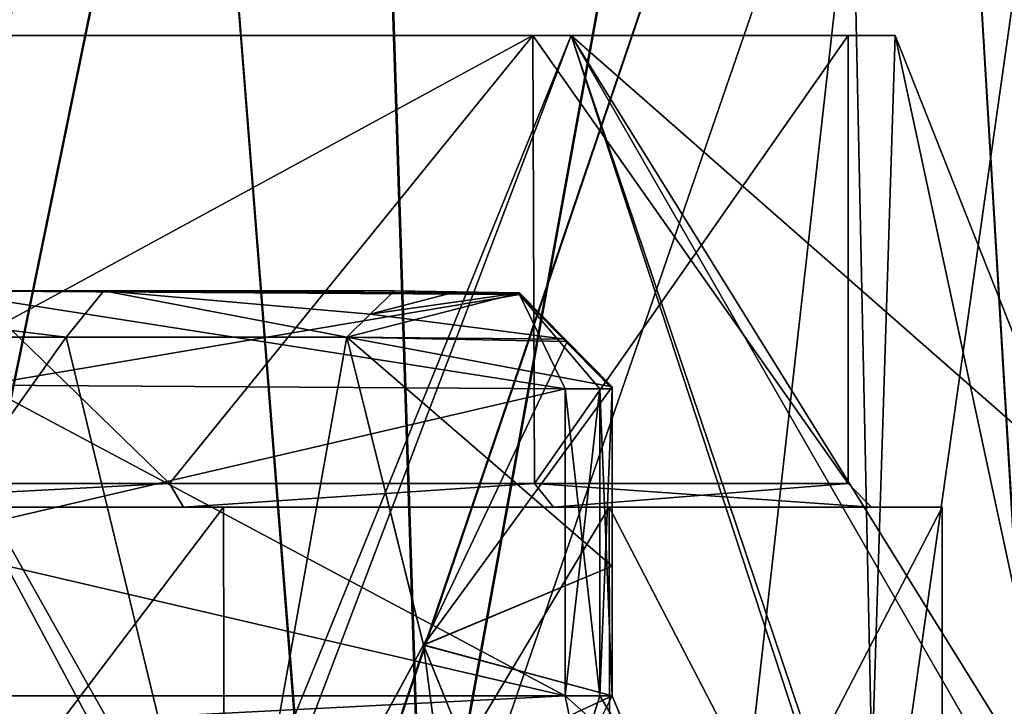
# Model space of a CAD drawing. Units: inches. Extents: x -2.42 to 4.53, y -2.91 to 3.79.
# Drawn here: x 0.34 to 0.75, y 1.47 to 1.76 of the extents above; entities that cross this region are included whole.
import ezdxf

# ---------------------------------------------------------------- set-up
doc = ezdxf.new("R2010")
doc.units = ezdxf.units.IN
doc.header["$LTSCALE"] = 48.095285
doc.header["$MEASUREMENT"] = 0
for name, color, linetype in [('1172', 7, 'CONTINUOUS'), ('1173', 7, 'CONTINUOUS'), ('1174', 7, 'CONTINUOUS'), ('1178', 7, 'CONTINUOUS'), ('1181', 7, 'CONTINUOUS'), ('1199', 7, 'CONTINUOUS'), ('1200', 7, 'CONTINUOUS'), ('1201', 7, 'CONTINUOUS'), ('1206', 7, 'CONTINUOUS'), ('1207', 7, 'CONTINUOUS'), ('1211', 7, 'CONTINUOUS'), ('1212', 7, 'CONTINUOUS'), ('1213', 7, 'CONTINUOUS'), ('1214', 7, 'CONTINUOUS'), ('1215', 7, 'CONTINUOUS'), ('1232', 7, 'CONTINUOUS'), ('1233', 7, 'CONTINUOUS'), ('1234', 7, 'CONTINUOUS'), ('1243', 7, 'CONTINUOUS'), ('1244', 7, 'CONTINUOUS'), ('1245', 7, 'CONTINUOUS'), ('1246', 7, 'CONTINUOUS'), ('1247', 7, 'CONTINUOUS'), ('1908', 7, 'CONTINUOUS'), ('1909', 7, 'CONTINUOUS'), ('1912', 7, 'CONTINUOUS'), ('1913', 7, 'CONTINUOUS'), ('1971', 7, 'CONTINUOUS'), ('1972', 7, 'CONTINUOUS'), ('1973', 7, 'CONTINUOUS'), ('1974', 7, 'CONTINUOUS'), ('1975', 7, 'CONTINUOUS'), ('1976', 7, 'CONTINUOUS'), ('1977', 7, 'CONTINUOUS'), ('1978', 7, 'CONTINUOUS'), ('1979', 7, 'CONTINUOUS'), ('1980', 7, 'CONTINUOUS')]:
    doc.layers.add(name, color=color, linetype=linetype)

msp = doc.modelspace()

# ---------------------------------------------------------------- linework, layer by layer
at = {"layer": '1172', "color": 7, "linetype": 'CONTINUOUS', "true_color": 0x8782ff}
for points in [[(0.32762, 1.60601, -0.49276), (0.57087, 1.60454, -0.35232), (0.01969, 1.47638, -0.67054), (0.32762, 1.60601, -0.49276)], [(0.01969, 1.47638, -0.67054), (0.57087, 1.60454, -0.35232), (0.57087, 1.47638, -0.35232), (0.01969, 1.47638, -0.67054)]]:
    msp.add_3dface(points, dxfattribs=at)
at = {"layer": '1173', "color": 7, "linetype": 'CONTINUOUS', "true_color": 0x8782ff}
for points in [[(0.59055, 1.60528, 0.22235), (0.59055, 1.60493, 0.2702), (0.59055, 1.53041, 0.17858), (0.59055, 1.60528, 0.22235)], [(0.59055, 1.60493, -0.27103), (0.59055, 1.60528, -0.22235), (0.59055, 1.47638, -0.31822), (0.59055, 1.60493, -0.27103)], [(0.59055, 1.47638, -0.31822), (0.59055, 1.60528, -0.22235), (0.59055, 1.53041, -0.17858), (0.59055, 1.47638, -0.31822)], [(0.59055, 1.60493, 0.2702), (0.59055, 1.60454, 0.31822), (0.59055, 1.53041, 0.17858), (0.59055, 1.60493, 0.2702)], [(0.59055, 1.60454, -0.31822), (0.59055, 1.60493, -0.27103), (0.59055, 1.47638, -0.31822), (0.59055, 1.60454, -0.31822)], [(0.59055, 1.53041, 0.17858), (0.59055, 1.60454, 0.31822), (0.59055, 1.47638, 0.11073), (0.59055, 1.53041, 0.17858)], [(0.59055, 1.47638, 0.11073), (0.59055, 1.60454, 0.31822), (0.59055, 1.47638, 0.31822), (0.59055, 1.47638, 0.11073)], [(0.59055, 1.47638, -0.11073), (0.59055, 1.47638, -0.31822), (0.59055, 1.53041, -0.17858), (0.59055, 1.47638, -0.11073)]]:
    msp.add_3dface(points, dxfattribs=at)
at = {"layer": '1174', "color": 7, "linetype": 'CONTINUOUS', "true_color": 0x8782ff}
for points in [[(0.32777, 1.60601, 0.49267), (0.01969, 1.60454, 0.67054), (0.57087, 1.47638, 0.35232), (0.32777, 1.60601, 0.49267)], [(0.57087, 1.47638, 0.35232), (0.01969, 1.60454, 0.67054), (0.01969, 1.47638, 0.67054), (0.57087, 1.47638, 0.35232)], [(0.57087, 1.60454, 0.35232), (0.32777, 1.60601, 0.49267), (0.57087, 1.47638, 0.35232), (0.57087, 1.60454, 0.35232)]]:
    msp.add_3dface(points, dxfattribs=at)
at = {"layer": '1178', "color": 7, "linetype": 'CONTINUOUS', "true_color": 0x8782ff}
for points in [[(0.42998, 1.34724, -0.31241), (0.19482, 1.62606, -0.4945), (0.16426, 1.34724, -0.50547), (0.42998, 1.34724, -0.31241)], [(0.36252, 1.62606, -0.38867), (0.19482, 1.62606, -0.4945), (0.42998, 1.34724, -0.31241), (0.36252, 1.62606, -0.38867)], [(0.47976, 1.62606, -0.22874), (0.36252, 1.62606, -0.38867), (0.42998, 1.34724, -0.31241), (0.47976, 1.62606, -0.22874)], [(0.51172, 1.49753, -0.14364), (0.47976, 1.62606, -0.22874), (0.42998, 1.34724, -0.31241), (0.51172, 1.49753, -0.14364)], [(0.5315, 1.34724), (0.51172, 1.49753, -0.14364), (0.42998, 1.34724, -0.31241), (0.5315, 1.34724)], [(0.5315, 1.44882), (0.51172, 1.49753, -0.14364), (0.5315, 1.34724), (0.5315, 1.44882)]]:
    msp.add_3dface(points, dxfattribs=at)
at = {"layer": '1181', "color": 7, "linetype": 'CONTINUOUS', "true_color": 0x8782ff}
for points in [[(0.42998, 1.34724, 0.31241), (0.16426, 1.34724, 0.50547), (0.36252, 1.62606, 0.38867), (0.42998, 1.34724, 0.31241)], [(0.36252, 1.62606, 0.38867), (0.16426, 1.34724, 0.50547), (0.19482, 1.62606, 0.4945), (0.36252, 1.62606, 0.38867)], [(0.47976, 1.62606, 0.22874), (0.42998, 1.34724, 0.31241), (0.36252, 1.62606, 0.38867), (0.47976, 1.62606, 0.22874)], [(0.42998, 1.34724, 0.31241), (0.47976, 1.62606, 0.22874), (0.5117, 1.49755, 0.1437), (0.42998, 1.34724, 0.31241)], [(0.5315, 1.44882), (0.42998, 1.34724, 0.31241), (0.5117, 1.49755, 0.1437), (0.5315, 1.44882)]]:
    msp.add_3dface(points, dxfattribs=at)
at = {"layer": '1199', "color": 7, "linetype": 'CONTINUOUS', "true_color": 0x8782ff}
for points in [[(0.52523, 1.645, -0.2328), (0.49957, 1.6454, -0.23287), (0.48945, 1.63562, -0.23099), (0.52523, 1.645, -0.2328)], [(0.49957, 1.6454, 0.23287), (0.55181, 1.64457, 0.23273), (0.48945, 1.63562, 0.23099), (0.49957, 1.6454, 0.23287)], [(0.55181, 1.64457, -0.23273), (0.52523, 1.645, -0.2328), (0.48945, 1.63562, -0.23099), (0.55181, 1.64457, -0.23273)], [(0.47976, 1.62606, -0.22874), (0.55181, 1.64457, -0.23273), (0.48945, 1.63562, -0.23099), (0.47976, 1.62606, -0.22874)], [(0.55181, 1.64457, -0.23273), (0.47976, 1.62606, -0.22874), (0.57177, 1.62432, -0.22828), (0.55181, 1.64457, -0.23273)], [(0.48945, 1.63562, 0.23099), (0.55181, 1.64457, 0.23273), (0.57086, 1.62525, 0.22853), (0.48945, 1.63562, 0.23099)], [(0.47976, 1.62606, 0.22874), (0.48945, 1.63562, 0.23099), (0.57086, 1.62525, 0.22853), (0.47976, 1.62606, 0.22874)], [(0.47976, 1.62606, -0.22874), (0.51172, 1.49753, -0.14364), (0.57177, 1.62432, -0.22828), (0.47976, 1.62606, -0.22874)], [(0.5117, 1.49755, 0.1437), (0.47976, 1.62606, 0.22874), (0.59055, 1.53041, 0.17858), (0.5117, 1.49755, 0.1437)], [(0.47976, 1.62606, 0.22874), (0.59055, 1.60528, 0.22235), (0.59055, 1.53041, 0.17858), (0.47976, 1.62606, 0.22874)], [(0.59055, 1.60528, 0.22235), (0.47976, 1.62606, 0.22874), (0.57086, 1.62525, 0.22853), (0.59055, 1.60528, 0.22235)], [(0.51172, 1.49753, -0.14364), (0.59055, 1.60528, -0.22235), (0.57177, 1.62432, -0.22828), (0.51172, 1.49753, -0.14364)], [(0.59055, 1.60528, -0.22235), (0.51172, 1.49753, -0.14364), (0.59055, 1.53041, -0.17858), (0.59055, 1.60528, -0.22235)], [(0.5117, 1.49755, 0.1437), (0.59055, 1.53041, 0.17858), (0.59055, 1.47638, 0.11073), (0.5117, 1.49755, 0.1437)], [(0.51172, 1.49753, -0.14364), (0.59055, 1.47638, -0.11073), (0.59055, 1.53041, -0.17858), (0.51172, 1.49753, -0.14364)], [(0.5315, 1.44882), (0.5117, 1.49755, 0.1437), (0.59055, 1.47638, 0.11073), (0.5315, 1.44882)], [(0.51172, 1.49753, -0.14364), (0.5315, 1.44882), (0.59055, 1.47638, -0.11073), (0.51172, 1.49753, -0.14364)], [(0.5315, 1.44882), (0.59055, 1.47638, 0.11073), (0.6018, 1.44882, -0.00073), (0.5315, 1.44882)], [(0.59055, 1.47638, -0.11073), (0.5315, 1.44882), (0.6018, 1.44882, -0.00073), (0.59055, 1.47638, -0.11073)]]:
    msp.add_3dface(points, dxfattribs=at)
at = {"layer": '1200', "color": 7, "linetype": 'CONTINUOUS', "true_color": 0x8782ff}
for points in [[(0.37828, 1.6454, -0.40088), (0.30831, 1.64537, -0.45924), (0.20352, 1.6454, -0.51223), (0.37828, 1.6454, -0.40088)], [(0.55178, 1.6439, -0.31857), (0.30831, 1.64537, -0.45924), (0.37828, 1.6454, -0.40088), (0.55178, 1.6439, -0.31857)], [(0.49957, 1.6454, -0.23287), (0.55178, 1.6439, -0.31857), (0.37828, 1.6454, -0.40088), (0.49957, 1.6454, -0.23287)], [(0.5518, 1.64425, -0.27616), (0.55178, 1.6439, -0.31857), (0.49957, 1.6454, -0.23287), (0.5518, 1.64425, -0.27616)], [(0.52523, 1.645, -0.2328), (0.5518, 1.64425, -0.27616), (0.49957, 1.6454, -0.23287), (0.52523, 1.645, -0.2328)], [(0.55181, 1.64457, -0.23273), (0.5518, 1.64425, -0.27616), (0.52523, 1.645, -0.2328), (0.55181, 1.64457, -0.23273)]]:
    msp.add_3dface(points, dxfattribs=at)
at = {"layer": '1201', "color": 7, "linetype": 'CONTINUOUS', "true_color": 0x8782ff}
for points in [[(0.20352, 1.6454, 0.51223), (0.30846, 1.64537, 0.45915), (0.37828, 1.6454, 0.40088), (0.20352, 1.6454, 0.51223)], [(0.30846, 1.64537, 0.45915), (0.55178, 1.6439, 0.31857), (0.37828, 1.6454, 0.40088), (0.30846, 1.64537, 0.45915)], [(0.37828, 1.6454, 0.40088), (0.55178, 1.6439, 0.31857), (0.5518, 1.64426, 0.27545), (0.37828, 1.6454, 0.40088)], [(0.49957, 1.6454, 0.23287), (0.37828, 1.6454, 0.40088), (0.5518, 1.64426, 0.27545), (0.49957, 1.6454, 0.23287)], [(0.55181, 1.64457, 0.23273), (0.49957, 1.6454, 0.23287), (0.5518, 1.64426, 0.27545), (0.55181, 1.64457, 0.23273)]]:
    msp.add_3dface(points, dxfattribs=at)
at = {"layer": '1206', "color": 7, "linetype": 'CONTINUOUS', "true_color": 0x8782ff}
for points in [[(0.57087, 1.47638, -0.35232), (0.57087, 1.60454, -0.35232), (0.58528, 1.60454, -0.33791), (0.57087, 1.47638, -0.35232)], [(0.57087, 1.47638, -0.35232), (0.58528, 1.60454, -0.33791), (0.58528, 1.47638, -0.33791), (0.57087, 1.47638, -0.35232)], [(0.59055, 1.60454, -0.31822), (0.59055, 1.47638, -0.31822), (0.58528, 1.47638, -0.33791), (0.59055, 1.60454, -0.31822)], [(0.58528, 1.60454, -0.33791), (0.59055, 1.60454, -0.31822), (0.58528, 1.47638, -0.33791), (0.58528, 1.60454, -0.33791)]]:
    msp.add_3dface(points, dxfattribs=at)
at = {"layer": '1207', "color": 7, "linetype": 'CONTINUOUS', "true_color": 0x8782ff}
for points in [[(0.57087, 1.60454, 0.35232), (0.57087, 1.47638, 0.35232), (0.58528, 1.47638, 0.33791), (0.57087, 1.60454, 0.35232)], [(0.58528, 1.60454, 0.33791), (0.57087, 1.60454, 0.35232), (0.58528, 1.47638, 0.33791), (0.58528, 1.60454, 0.33791)], [(0.59055, 1.47638, 0.31822), (0.59055, 1.60454, 0.31822), (0.58528, 1.60454, 0.33791), (0.59055, 1.47638, 0.31822)], [(0.59055, 1.47638, 0.31822), (0.58528, 1.60454, 0.33791), (0.58528, 1.47638, 0.33791), (0.59055, 1.47638, 0.31822)]]:
    msp.add_3dface(points, dxfattribs=at)
at = {"layer": '1211', "color": 7, "linetype": 'CONTINUOUS', "true_color": 0x8782ff}
for points in [[(0.01969, 1.47638, -0.67054), (0.57087, 1.47638, -0.35232), (0.57663, 1.44854, -0.36231), (0.01969, 1.47638, -0.67054)], [(0.02545, 1.44854, -0.68053), (0.01969, 1.47638, -0.67054), (0.57663, 1.44854, -0.36231), (0.02545, 1.44854, -0.68053)]]:
    msp.add_3dface(points, dxfattribs=at)
at = {"layer": '1212', "color": 7, "linetype": 'CONTINUOUS', "true_color": 0x8782ff}
for points in [[(0.57087, 1.47638, -0.35232), (0.58528, 1.47638, -0.33791), (0.60208, 1.44854, -0.31822), (0.57087, 1.47638, -0.35232)], [(0.57087, 1.47638, -0.35232), (0.60208, 1.44854, -0.31822), (0.57663, 1.44854, -0.36231), (0.57087, 1.47638, -0.35232)], [(0.58528, 1.47638, -0.33791), (0.59055, 1.47638, -0.31822), (0.60208, 1.44854, -0.31822), (0.58528, 1.47638, -0.33791)]]:
    msp.add_3dface(points, dxfattribs=at)
at = {"layer": '1213', "color": 7, "linetype": 'CONTINUOUS', "true_color": 0x8782ff}
for points in [[(0.59055, 1.47638, 0.11073), (0.59055, 1.47638, 0.31822), (0.60208, 1.44854, 0.31822), (0.59055, 1.47638, 0.11073)], [(0.59055, 1.47638, 0.11073), (0.60208, 1.44854, 0.31822), (0.6018, 1.44882, -0.00073), (0.59055, 1.47638, 0.11073)], [(0.59055, 1.47638, -0.31822), (0.59055, 1.47638, -0.11073), (0.6018, 1.44882, -0.00073), (0.59055, 1.47638, -0.31822)], [(0.60208, 1.44854, -0.31822), (0.59055, 1.47638, -0.31822), (0.6018, 1.44882, -0.00073), (0.60208, 1.44854, -0.31822)]]:
    msp.add_3dface(points, dxfattribs=at)
at = {"layer": '1214', "color": 7, "linetype": 'CONTINUOUS', "true_color": 0x8782ff}
for points in [[(0.58528, 1.47638, 0.33791), (0.57087, 1.47638, 0.35232), (0.57663, 1.44854, 0.36231), (0.58528, 1.47638, 0.33791)], [(0.59055, 1.47638, 0.31822), (0.58528, 1.47638, 0.33791), (0.57663, 1.44854, 0.36231), (0.59055, 1.47638, 0.31822)], [(0.59055, 1.47638, 0.31822), (0.57663, 1.44854, 0.36231), (0.60208, 1.44854, 0.31822), (0.59055, 1.47638, 0.31822)]]:
    msp.add_3dface(points, dxfattribs=at)
at = {"layer": '1215', "color": 7, "linetype": 'CONTINUOUS', "true_color": 0x8782ff}
for points in [[(0.57087, 1.47638, 0.35232), (0.01969, 1.47638, 0.67054), (0.02545, 1.44854, 0.68053), (0.57087, 1.47638, 0.35232)], [(0.57087, 1.47638, 0.35232), (0.02545, 1.44854, 0.68053), (0.57663, 1.44854, 0.36231), (0.57087, 1.47638, 0.35232)]]:
    msp.add_3dface(points, dxfattribs=at)
at = {"layer": '1232', "color": 7, "linetype": 'CONTINUOUS', "true_color": 0x8782ff}
for points in [[(0.5518, 1.64426, 0.27545), (0.55178, 1.6439, 0.31857), (0.59055, 1.60493, 0.2702), (0.5518, 1.64426, 0.27545)], [(0.55178, 1.6439, 0.31857), (0.59055, 1.60454, 0.31822), (0.59055, 1.60493, 0.2702), (0.55178, 1.6439, 0.31857)], [(0.55181, 1.64457, 0.23273), (0.5518, 1.64426, 0.27545), (0.59055, 1.60493, 0.2702), (0.55181, 1.64457, 0.23273)], [(0.55181, 1.64457, 0.23273), (0.59055, 1.60493, 0.2702), (0.57086, 1.62525, 0.22853), (0.55181, 1.64457, 0.23273)], [(0.59055, 1.60493, 0.2702), (0.59055, 1.60528, 0.22235), (0.57086, 1.62525, 0.22853), (0.59055, 1.60493, 0.2702)]]:
    msp.add_3dface(points, dxfattribs=at)
at = {"layer": '1233', "color": 7, "linetype": 'CONTINUOUS', "true_color": 0x8782ff}
for points in [[(0.59055, 1.60454, 0.31822), (0.55178, 1.6439, 0.31857), (0.58528, 1.60454, 0.33791), (0.59055, 1.60454, 0.31822)], [(0.55178, 1.6439, 0.31857), (0.57087, 1.60454, 0.35232), (0.58528, 1.60454, 0.33791), (0.55178, 1.6439, 0.31857)]]:
    msp.add_3dface(points, dxfattribs=at)
at = {"layer": '1234', "color": 7, "linetype": 'CONTINUOUS', "true_color": 0x8782ff}
for points in [[(0.55178, 1.6439, 0.31857), (0.30846, 1.64537, 0.45915), (0.57087, 1.60454, 0.35232), (0.55178, 1.6439, 0.31857)], [(0.30846, 1.64537, 0.45915), (0.32777, 1.60601, 0.49267), (0.57087, 1.60454, 0.35232), (0.30846, 1.64537, 0.45915)]]:
    msp.add_3dface(points, dxfattribs=at)
at = {"layer": '1243', "color": 7, "linetype": 'CONTINUOUS', "true_color": 0x8782ff}
for points in [[(0.30831, 1.64537, -0.45924), (0.55178, 1.6439, -0.31857), (0.32762, 1.60601, -0.49276), (0.30831, 1.64537, -0.45924)], [(0.55178, 1.6439, -0.31857), (0.57087, 1.60454, -0.35232), (0.32762, 1.60601, -0.49276), (0.55178, 1.6439, -0.31857)]]:
    msp.add_3dface(points, dxfattribs=at)
at = {"layer": '1244', "color": 7, "linetype": 'CONTINUOUS', "true_color": 0x8782ff}
for points in [[(0.57087, 1.60454, -0.35232), (0.55178, 1.6439, -0.31857), (0.58528, 1.60454, -0.33791), (0.57087, 1.60454, -0.35232)], [(0.55178, 1.6439, -0.31857), (0.59055, 1.60454, -0.31822), (0.58528, 1.60454, -0.33791), (0.55178, 1.6439, -0.31857)]]:
    msp.add_3dface(points, dxfattribs=at)
at = {"layer": '1245', "color": 7, "linetype": 'CONTINUOUS', "true_color": 0x8782ff}
for points in [[(0.55178, 1.6439, -0.31857), (0.5518, 1.64425, -0.27616), (0.59055, 1.60454, -0.31822), (0.55178, 1.6439, -0.31857)], [(0.5518, 1.64425, -0.27616), (0.55181, 1.64457, -0.23273), (0.59055, 1.60493, -0.27103), (0.5518, 1.64425, -0.27616)], [(0.5518, 1.64425, -0.27616), (0.59055, 1.60493, -0.27103), (0.59055, 1.60454, -0.31822), (0.5518, 1.64425, -0.27616)], [(0.59055, 1.60493, -0.27103), (0.55181, 1.64457, -0.23273), (0.57177, 1.62432, -0.22828), (0.59055, 1.60493, -0.27103)], [(0.59055, 1.60528, -0.22235), (0.59055, 1.60493, -0.27103), (0.57177, 1.62432, -0.22828), (0.59055, 1.60528, -0.22235)]]:
    msp.add_3dface(points, dxfattribs=at)
at = {"layer": '1246', "color": 7, "linetype": 'CONTINUOUS', "true_color": 0x8782ff}
for points in [[(0.20352, 1.6454, -0.51223), (0.19482, 1.62606, -0.4945), (0.36252, 1.62606, -0.38867), (0.20352, 1.6454, -0.51223)], [(0.37828, 1.6454, -0.40088), (0.20352, 1.6454, -0.51223), (0.36252, 1.62606, -0.38867), (0.37828, 1.6454, -0.40088)], [(0.37828, 1.6454, -0.40088), (0.36252, 1.62606, -0.38867), (0.47976, 1.62606, -0.22874), (0.37828, 1.6454, -0.40088)], [(0.49957, 1.6454, -0.23287), (0.37828, 1.6454, -0.40088), (0.48945, 1.63562, -0.23099), (0.49957, 1.6454, -0.23287)], [(0.37828, 1.6454, -0.40088), (0.47976, 1.62606, -0.22874), (0.48945, 1.63562, -0.23099), (0.37828, 1.6454, -0.40088)]]:
    msp.add_3dface(points, dxfattribs=at)
at = {"layer": '1247', "color": 7, "linetype": 'CONTINUOUS', "true_color": 0x8782ff}
for points in [[(0.20352, 1.6454, 0.51223), (0.36252, 1.62606, 0.38867), (0.19482, 1.62606, 0.4945), (0.20352, 1.6454, 0.51223)], [(0.20352, 1.6454, 0.51223), (0.37828, 1.6454, 0.40088), (0.36252, 1.62606, 0.38867), (0.20352, 1.6454, 0.51223)], [(0.37828, 1.6454, 0.40088), (0.47976, 1.62606, 0.22874), (0.36252, 1.62606, 0.38867), (0.37828, 1.6454, 0.40088)], [(0.37828, 1.6454, 0.40088), (0.49957, 1.6454, 0.23287), (0.48945, 1.63562, 0.23099), (0.37828, 1.6454, 0.40088)], [(0.47976, 1.62606, 0.22874), (0.37828, 1.6454, 0.40088), (0.48945, 1.63562, 0.23099), (0.47976, 1.62606, 0.22874)]]:
    msp.add_3dface(points, dxfattribs=at)
at = {"layer": '1908', "color": 7, "linetype": 'CONTINUOUS', "true_color": 0xb342ff}
for points in [[(-0.01676, 2.11921, 0.85193), (0.40643, 2.11921, 0.74892), (0.01132, 1.36597, 0.87832), (-0.01676, 2.11921, 0.85193)], [(0.01132, 1.36597, 0.87832), (0.40643, 2.11921, 0.74892), (0.04626, 1.36157, 0.87733), (0.01132, 1.36597, 0.87832)], [(0.04626, 1.36157, 0.87733), (0.40643, 2.11921, 0.74892), (0.26488, 1.36157, 0.83767), (0.04626, 1.36157, 0.87733)], [(0.26488, 1.36157, 0.83767), (0.40643, 2.11921, 0.74892), (0.46648, 1.36157, 0.74448), (0.26488, 1.36157, 0.83767)], [(0.40643, 2.11921, 0.74892), (0.72348, 2.11921, 0.45015), (0.46648, 1.36157, 0.74448), (0.40643, 2.11921, 0.74892)], [(0.46648, 1.36157, 0.74448), (0.72348, 2.11921, 0.45015), (0.63822, 1.36157, 0.60376), (0.46648, 1.36157, 0.74448)], [(0.63822, 1.36157, 0.60376), (0.72348, 2.11921, 0.45015), (0.76912, 1.36157, 0.42461), (0.63822, 1.36157, 0.60376)], [(0.72348, 2.11921, 0.45015), (0.84588, 2.03678, 0.12435), (0.76912, 1.36157, 0.42461), (0.72348, 2.11921, 0.45015)]]:
    msp.add_3dface(points, dxfattribs=at)
at = {"layer": '1909', "color": 7, "linetype": 'CONTINUOUS', "true_color": 0xb342ff}
for points in [[(0.40642, 2.11921, -0.74892), (-0.01674, 2.11921, -0.85193), (0.26461, 1.36157, -0.83775), (0.40642, 2.11921, -0.74892)], [(0.46611, 1.36157, -0.74471), (0.40642, 2.11921, -0.74892), (0.26461, 1.36157, -0.83775), (0.46611, 1.36157, -0.74471)], [(0.72348, 2.11921, -0.45015), (0.40642, 2.11921, -0.74892), (0.46611, 1.36157, -0.74471), (0.72348, 2.11921, -0.45015)], [(0.76875, 1.36157, -0.42529), (0.72348, 2.11921, -0.45015), (0.46611, 1.36157, -0.74471), (0.76875, 1.36157, -0.42529)], [(0.84588, 2.03674, -0.12436), (0.72348, 2.11921, -0.45015), (0.76875, 1.36157, -0.42529), (0.84588, 2.03674, -0.12436)]]:
    msp.add_3dface(points, dxfattribs=at)
at = {"layer": '1912', "color": 7, "linetype": 'CONTINUOUS', "true_color": 0xb342ff}
for points in [[(0.48171, 2.29529, -0.82633), (0.29053, 1.36345, -0.91983), (0.24941, 2.29529, -0.9234), (0.48171, 2.29529, -0.82633)], [(0.51177, 1.36345, -0.81767), (0.29053, 1.36345, -0.91983), (0.48171, 2.29529, -0.82633), (0.51177, 1.36345, -0.81767)], [(0.68071, 2.29529, -0.67194), (0.51177, 1.36345, -0.81767), (0.48171, 2.29529, -0.82633), (0.68071, 2.29529, -0.67194)], [(0.84406, 1.36345, -0.46696), (0.51177, 1.36345, -0.81767), (0.83255, 2.29529, -0.47089), (0.84406, 1.36345, -0.46696)], [(0.83255, 2.29529, -0.47089), (0.51177, 1.36345, -0.81767), (0.68071, 2.29529, -0.67194), (0.83255, 2.29529, -0.47089)]]:
    msp.add_3dface(points, dxfattribs=at)
at = {"layer": '1913', "color": 7, "linetype": 'CONTINUOUS', "true_color": 0xb342ff}
for points in [[(0.24975, 2.29529, 0.92331), (0.29083, 1.36345, 0.91973), (0.48202, 2.29529, 0.82615), (0.24975, 2.29529, 0.92331)], [(0.29083, 1.36345, 0.91973), (0.51218, 1.36345, 0.81741), (0.48202, 2.29529, 0.82615), (0.29083, 1.36345, 0.91973)], [(0.48202, 2.29529, 0.82615), (0.51218, 1.36345, 0.81741), (0.68094, 2.29529, 0.67171), (0.48202, 2.29529, 0.82615)], [(0.51218, 1.36345, 0.81741), (0.70075, 1.36345, 0.66291), (0.68094, 2.29529, 0.67171), (0.51218, 1.36345, 0.81741)], [(0.68094, 2.29529, 0.67171), (0.70075, 1.36345, 0.66291), (0.8327, 2.29529, 0.47062), (0.68094, 2.29529, 0.67171)], [(0.70075, 1.36345, 0.66291), (0.84448, 1.36345, 0.46621), (0.8327, 2.29529, 0.47062), (0.70075, 1.36345, 0.66291)]]:
    msp.add_3dface(points, dxfattribs=at)
at = {"layer": '1971', "color": 7, "linetype": 'CONTINUOUS', "true_color": 0xe0dccd}
for points in [[(0.22705, 1.3759, 0.77442), (0.43065, 1.3759, 0.68252), (0.21898, 1.75197, 0.67398), (0.22705, 1.3759, 0.77442)], [(0.21898, 1.75197, 0.67398), (0.43065, 1.3759, 0.68252), (0.57331, 1.75197, 0.41655), (0.21898, 1.75197, 0.67398)], [(0.43065, 1.3759, 0.68252), (0.70038, 1.3759, 0.40093), (0.57331, 1.75197, 0.41655), (0.43065, 1.3759, 0.68252)], [(0.78998, 1.3759, 0.16496), (0.80702, 1.3759), (0.57331, 1.75197, 0.41655), (0.78998, 1.3759, 0.16496)], [(0.57331, 1.75197, 0.41655), (0.80702, 1.3759), (0.78082, 1.56994), (0.57331, 1.75197, 0.41655)], [(0.70038, 1.3759, 0.40093), (0.78998, 1.3759, 0.16496), (0.57331, 1.75197, 0.41655), (0.70038, 1.3759, 0.40093)], [(0.70866, 1.75197), (0.57331, 1.75197, 0.41655), (0.78082, 1.56994), (0.70866, 1.75197)]]:
    msp.add_3dface(points, dxfattribs=at)
at = {"layer": '1972', "color": 7, "linetype": 'CONTINUOUS', "true_color": 0xe0dccd}
for points in [[(0.21898, 1.75197, 0.67398), (0.57331, 1.75197, 0.41655), (0.21292, 1.75197, 0.65524), (0.21898, 1.75197, 0.67398)], [(0.21292, 1.75197, 0.65524), (0.57331, 1.75197, 0.41655), (0.55741, 1.75197, 0.40494), (0.21292, 1.75197, 0.65524)], [(0.57331, 1.75197, -0.41655), (0.21898, 1.75197, -0.67398), (0.21292, 1.75197, -0.65524), (0.57331, 1.75197, -0.41655)], [(0.55741, 1.75197, -0.40494), (0.57331, 1.75197, -0.41655), (0.21292, 1.75197, -0.65524), (0.55741, 1.75197, -0.40494)], [(0.57331, 1.75197, 0.41655), (0.70866, 1.75197), (0.55741, 1.75197, 0.40494), (0.57331, 1.75197, 0.41655)], [(0.70866, 1.75197), (0.68898, 1.75197), (0.55741, 1.75197, 0.40494), (0.70866, 1.75197)], [(0.68898, 1.75197), (0.57331, 1.75197, -0.41655), (0.55741, 1.75197, -0.40494), (0.68898, 1.75197)], [(0.70866, 1.75197), (0.57331, 1.75197, -0.41655), (0.68898, 1.75197), (0.70866, 1.75197)]]:
    msp.add_3dface(points, dxfattribs=at)
at = {"layer": '1973', "color": 7, "linetype": 'CONTINUOUS', "true_color": 0xe0dccd}
for points in [[(0.2154, 1.3759, -0.77774), (0.21898, 1.75197, -0.67398), (0.42035, 1.3759, -0.6889), (0.2154, 1.3759, -0.77774)], [(0.21898, 1.75197, -0.67398), (0.57331, 1.75197, -0.41655), (0.42035, 1.3759, -0.6889), (0.21898, 1.75197, -0.67398)], [(0.42035, 1.3759, -0.6889), (0.57331, 1.75197, -0.41655), (0.69674, 1.3759, -0.40723), (0.42035, 1.3759, -0.6889)], [(0.57331, 1.75197, -0.41655), (0.70866, 1.75197), (0.69674, 1.3759, -0.40723), (0.57331, 1.75197, -0.41655)], [(0.69674, 1.3759, -0.40723), (0.70866, 1.75197), (0.78938, 1.3759, -0.1678), (0.69674, 1.3759, -0.40723)], [(0.70866, 1.75197), (0.78082, 1.56994), (0.78938, 1.3759, -0.1678), (0.70866, 1.75197)]]:
    msp.add_3dface(points, dxfattribs=at)
at = {"layer": '1974', "color": 7, "linetype": 'CONTINUOUS', "true_color": 0xe0dccd}
for points in [[(0.22509, 1.55512, 0.69269), (0.42814, 1.55512, 0.58922), (0.22541, 1.2874, 0.69259), (0.22509, 1.55512, 0.69269)], [(0.22541, 1.2874, 0.69259), (0.42814, 1.55512, 0.58922), (0.42878, 1.2874, 0.58876), (0.22541, 1.2874, 0.69259)], [(0.42814, 1.55512, 0.58922), (0.58926, 1.55512, 0.42808), (0.42878, 1.2874, 0.58876), (0.42814, 1.55512, 0.58922)], [(0.42878, 1.2874, 0.58876), (0.58926, 1.55512, 0.42808), (0.5898, 1.2874, 0.42735), (0.42878, 1.2874, 0.58876)], [(0.58926, 1.55512, 0.42808), (0.72835, 1.55512), (0.5898, 1.2874, 0.42735), (0.58926, 1.55512, 0.42808)], [(0.72835, 1.55512), (0.72835, 1.2874), (0.5898, 1.2874, 0.42735), (0.72835, 1.55512)]]:
    msp.add_3dface(points, dxfattribs=at)
at = {"layer": '1975', "color": 7, "linetype": 'CONTINUOUS', "true_color": 0xe0dccd}
for points in [[(0.42814, 1.55512, 0.58922), (0.22509, 1.55512, 0.69269), (0.2163, 1.55512, 0.6645), (0.42814, 1.55512, 0.58922)], [(0.41148, 1.55512, 0.56482), (0.42814, 1.55512, 0.58922), (0.2163, 1.55512, 0.6645), (0.41148, 1.55512, 0.56482)], [(0.22509, 1.55512, -0.69269), (0.42814, 1.55512, -0.58922), (0.21631, 1.55512, -0.66449), (0.22509, 1.55512, -0.69269)], [(0.21631, 1.55512, -0.66449), (0.42814, 1.55512, -0.58922), (0.41149, 1.55512, -0.56481), (0.21631, 1.55512, -0.66449)], [(0.58926, 1.55512, 0.42808), (0.42814, 1.55512, 0.58922), (0.41148, 1.55512, 0.56482), (0.58926, 1.55512, 0.42808)], [(0.56601, 1.55512, 0.40985), (0.58926, 1.55512, 0.42808), (0.41148, 1.55512, 0.56482), (0.56601, 1.55512, 0.40985)], [(0.42814, 1.55512, -0.58922), (0.58926, 1.55512, -0.42808), (0.41149, 1.55512, -0.56481), (0.42814, 1.55512, -0.58922)], [(0.41149, 1.55512, -0.56481), (0.58926, 1.55512, -0.42808), (0.56602, 1.55512, -0.40984), (0.41149, 1.55512, -0.56481)], [(0.69882, 1.55512), (0.58926, 1.55512, 0.42808), (0.56601, 1.55512, 0.40985), (0.69882, 1.55512)], [(0.58926, 1.55512, -0.42808), (0.72835, 1.55512), (0.56602, 1.55512, -0.40984), (0.58926, 1.55512, -0.42808)], [(0.72835, 1.55512), (0.69882, 1.55512), (0.56602, 1.55512, -0.40984), (0.72835, 1.55512)], [(0.72835, 1.55512), (0.58926, 1.55512, 0.42808), (0.69882, 1.55512), (0.72835, 1.55512)]]:
    msp.add_3dface(points, dxfattribs=at)
at = {"layer": '1976', "color": 7, "linetype": 'CONTINUOUS', "true_color": 0xe0dccd}
for points in [[(0.21292, 1.75197, 0.65524), (0.55741, 1.75197, 0.40494), (0.21328, 1.56496, 0.65513), (0.21292, 1.75197, 0.65524)], [(0.21328, 1.56496, 0.65513), (0.55741, 1.75197, 0.40494), (0.4057, 1.56496, 0.55686), (0.21328, 1.56496, 0.65513)], [(0.4057, 1.56496, 0.55686), (0.55741, 1.75197, 0.40494), (0.55803, 1.56496, 0.4041), (0.4057, 1.56496, 0.55686)], [(0.55741, 1.75197, 0.40494), (0.68898, 1.75197), (0.55803, 1.56496, 0.4041), (0.55741, 1.75197, 0.40494)], [(0.68898, 1.75197), (0.68898, 1.56496), (0.55803, 1.56496, 0.4041), (0.68898, 1.75197)]]:
    msp.add_3dface(points, dxfattribs=at)
at = {"layer": '1977', "color": 7, "linetype": 'CONTINUOUS', "true_color": 0xe0dccd}
for points in [[(0.42814, 1.55512, -0.58922), (0.22509, 1.55512, -0.69269), (0.22542, 1.2874, -0.69259), (0.42814, 1.55512, -0.58922)], [(0.42879, 1.2874, -0.58875), (0.42814, 1.55512, -0.58922), (0.22542, 1.2874, -0.69259), (0.42879, 1.2874, -0.58875)], [(0.58926, 1.55512, -0.42808), (0.42814, 1.55512, -0.58922), (0.42879, 1.2874, -0.58875), (0.58926, 1.55512, -0.42808)], [(0.5898, 1.2874, -0.42734), (0.58926, 1.55512, -0.42808), (0.42879, 1.2874, -0.58875), (0.5898, 1.2874, -0.42734)], [(0.72835, 1.2874), (0.72835, 1.55512), (0.58926, 1.55512, -0.42808), (0.72835, 1.2874)], [(0.72835, 1.2874), (0.58926, 1.55512, -0.42808), (0.5898, 1.2874, -0.42734), (0.72835, 1.2874)]]:
    msp.add_3dface(points, dxfattribs=at)
at = {"layer": '1978', "color": 7, "linetype": 'CONTINUOUS', "true_color": 0xe0dccd}
for points in [[(0.55741, 1.75197, -0.40494), (0.21292, 1.75197, -0.65524), (0.40571, 1.56496, -0.55686), (0.55741, 1.75197, -0.40494)], [(0.40571, 1.56496, -0.55686), (0.21292, 1.75197, -0.65524), (0.21329, 1.56496, -0.65513), (0.40571, 1.56496, -0.55686)], [(0.55803, 1.56496, -0.40409), (0.55741, 1.75197, -0.40494), (0.40571, 1.56496, -0.55686), (0.55803, 1.56496, -0.40409)], [(0.68898, 1.75197), (0.55741, 1.75197, -0.40494), (0.68898, 1.56496), (0.68898, 1.75197)], [(0.68898, 1.56496), (0.55741, 1.75197, -0.40494), (0.55803, 1.56496, -0.40409), (0.68898, 1.56496)]]:
    msp.add_3dface(points, dxfattribs=at)
at = {"layer": '1979', "color": 7, "linetype": 'CONTINUOUS', "true_color": 0xe0dccd}
for points in [[(0.21631, 1.55512, -0.66449), (0.40571, 1.56496, -0.55686), (0.21329, 1.56496, -0.65513), (0.21631, 1.55512, -0.66449)], [(0.21631, 1.55512, -0.66449), (0.41149, 1.55512, -0.56481), (0.40571, 1.56496, -0.55686), (0.21631, 1.55512, -0.66449)], [(0.41149, 1.55512, -0.56481), (0.55803, 1.56496, -0.40409), (0.40571, 1.56496, -0.55686), (0.41149, 1.55512, -0.56481)], [(0.41149, 1.55512, -0.56481), (0.56602, 1.55512, -0.40984), (0.55803, 1.56496, -0.40409), (0.41149, 1.55512, -0.56481)], [(0.56602, 1.55512, -0.40984), (0.69882, 1.55512), (0.55803, 1.56496, -0.40409), (0.56602, 1.55512, -0.40984)], [(0.69882, 1.55512), (0.68898, 1.56496), (0.55803, 1.56496, -0.40409), (0.69882, 1.55512)]]:
    msp.add_3dface(points, dxfattribs=at)
at = {"layer": '1980', "color": 7, "linetype": 'CONTINUOUS', "true_color": 0xe0dccd}
for points in [[(0.2163, 1.55512, 0.6645), (0.21328, 1.56496, 0.65513), (0.4057, 1.56496, 0.55686), (0.2163, 1.55512, 0.6645)], [(0.41148, 1.55512, 0.56482), (0.2163, 1.55512, 0.6645), (0.4057, 1.56496, 0.55686), (0.41148, 1.55512, 0.56482)], [(0.41148, 1.55512, 0.56482), (0.4057, 1.56496, 0.55686), (0.55803, 1.56496, 0.4041), (0.41148, 1.55512, 0.56482)], [(0.56601, 1.55512, 0.40985), (0.41148, 1.55512, 0.56482), (0.55803, 1.56496, 0.4041), (0.56601, 1.55512, 0.40985)], [(0.68898, 1.56496), (0.56601, 1.55512, 0.40985), (0.55803, 1.56496, 0.4041), (0.68898, 1.56496)], [(0.69882, 1.55512), (0.56601, 1.55512, 0.40985), (0.68898, 1.56496), (0.69882, 1.55512)]]:
    msp.add_3dface(points, dxfattribs=at)

doc.saveas('drawing.dxf')
